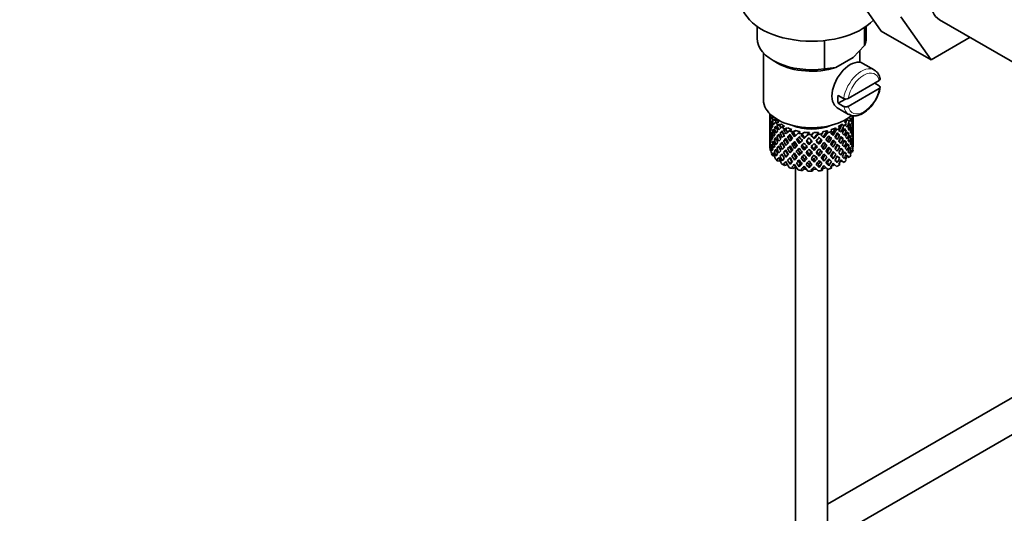
# Model space of a CAD drawing. Units: millimetres. Extents: x 0 to 1478, y 0 to 1758.
# Drawn here: x 235 to 388, y 251 to 328 of the extents above; entities that cross this region are included whole.
import ezdxf
from ezdxf import colors
from ezdxf.entities.mleader import LeaderData, LeaderLine
from ezdxf.math import Vec2, Vec3

# ---------------------------------------------------------------- set-up
doc = ezdxf.new("R2010")
doc.units = ezdxf.units.MM
doc.layers.add('DV5_Défaut', color=7, linetype='Continuous')
doc.layers.add('Défaut', color=7, linetype='Continuous')

# ---------------------------------------------------------------- blocks, each defined once
blk = doc.blocks.new('_DOT')
at = {"color": 0}
blk.add_line((0, 0), (-1, 0), dxfattribs=at)
at = {"color": 0, "const_width": 0.333}
blk.add_lwpolyline([(-0.1665, 0, 1), (0.1665, 0, 1)], format="xyb", close=True, dxfattribs=at)
blk = doc.blocks.new('SE4')
at = {"layer": 'DV5_Défaut', "color": 7, "linetype": 'Continuous', "lineweight": 35}
for p, q in [((368.93, 326.55), (364.24, 333.23)), ((376.71, 322.06), (372.01, 328.74)), ((349.57, 327.27), (349.57, 325.43)), ((366.33, 327.11), (366.33, 324.28)), ((366.57, 325.43), (366.57, 327.27)), ((378.03, 328.32), (390.76, 320.97)), ((368.93, 326.55), (376.71, 322.06)), ((382.78, 325.57), (376.71, 322.06)), ((360.06, 325.06), (360.06, 320.66)), ((364.55, 322.43), (366.33, 324.28)), ((350.57, 323.12), (350.57, 315.79)), ((361.84, 320.87), (364.55, 322.43)), ((365.57, 321.67), (365.57, 323.49)), ((352.06, 321.96), (352.77, 321.55)), ((367.85, 320.48), (366.08, 321.5)), ((360.06, 320.66), (361.84, 320.87)), ((368.62, 318.82), (363.78, 316.03)), ((368.63, 318.01), (367.92, 318.42)), ((362.22, 316.51), (363.07, 316.02)), ((368.62, 317.6), (363.78, 314.8)), ((363.35, 315.94), (362.22, 315.29)), ((363.07, 314.8), (362.22, 315.29)), ((351.57, 313.63), (351.57, 313.02)), ((351.64, 313.56), (351.61, 313.57)), ((362.08, 314.57), (363.85, 313.55)), ((364.57, 312.31), (364.57, 313.2)), ((351.59, 313.15), (351.57, 313.16)), ((351.57, 313.02), (351.57, 312.11)), ((351.57, 312.11), (351.57, 311.2)), ((351.71, 311.8), (351.61, 311.81)), ((351.92, 312.23), (351.74, 312.26)), ((352.16, 313.12), (351.81, 313.14)), ((352.45, 312.57), (351.97, 312.69)), ((352.58, 312.76), (352.03, 312.78)), ((352.94, 312.36), (352.42, 312.3)), ((353.11, 311.83), (352.68, 311.89)), ((353.32, 312.04), (352.77, 311.98)), ((353.84, 311.7), (353.35, 311.58)), ((362.29, 311.69), (362.45, 311.39)), ((362.8, 312.03), (363.08, 311.77)), ((363.18, 312.35), (363.47, 312.07)), ((363.55, 312.75), (363.92, 312.53)), ((363.88, 313.05), (364.18, 312.88)), ((363.92, 311.8), (364.17, 311.82)), ((364.43, 312.68), (364.53, 312.71)), ((364.55, 312.26), (364.57, 312.26)), ((364.57, 311.4), (364.57, 312.31)), ((351.59, 311.35), (351.57, 311.35)), ((351.57, 311.2), (351.57, 310.29)), ((351.57, 310.29), (351.57, 309.4)), ((351.91, 310.47), (351.74, 310.45)), ((352.21, 310.94), (351.96, 310.93)), ((352.61, 311.39), (352.28, 311.41)), ((353.05, 310.19), (352.67, 310.12)), ((353.55, 310.7), (353.15, 310.66)), ((354.06, 311.2), (353.71, 311.2)), ((354.34, 311.44), (353.83, 311.31)), ((354.62, 310.14), (354.31, 310.05)), ((354.98, 311.19), (354.56, 311)), ((355.25, 310.72), (354.99, 310.68)), ((355.57, 311.01), (355.13, 310.81)), ((356.3, 310.85), (355.97, 310.61)), ((356.6, 310.42), (356.45, 310.35)), ((356.95, 310.76), (356.61, 310.5)), ((357.73, 310.7), (357.51, 310.42)), ((358.39, 310.7), (358.17, 310.41)), ((359.17, 310.75), (359.07, 310.45)), ((359.82, 310.85), (359.72, 310.53)), ((360.55, 311), (360.58, 310.7)), ((361.14, 311.18), (361.17, 310.86)), ((361.78, 311.44), (361.94, 311.15)), ((362.08, 310.4), (362.44, 310.33)), ((363.07, 311.03), (363.46, 311.02)), ((363.54, 310.55), (363.86, 310.51)), ((364.22, 311.36), (364.4, 311.36)), ((364.43, 310.9), (364.53, 310.9)), ((364.57, 310.44), (364.55, 310.44)), ((364.57, 310.49), (364.57, 311.4)), ((364.57, 309.58), (364.57, 310.49)), ((351.57, 309.53), (351.59, 309.54)), ((351.57, 309.4), (351.57, 308.69)), ((351.61, 309.98), (351.7, 310)), ((351.74, 308.64), (351.9, 308.7)), ((351.96, 309.1), (352.2, 309.18)), ((352.58, 309.68), (352.27, 309.6)), ((353.54, 309.03), (353.15, 308.85)), ((354.05, 309.57), (353.69, 309.44)), ((355.23, 309.09), (354.97, 308.91)), ((355.9, 309.74), (355.69, 309.62)), ((356.13, 308.99), (356.28, 309.19)), ((356.9, 309.78), (356.99, 309.92)), ((357.68, 308.82), (357.71, 309.04)), ((358.46, 309.72), (358.43, 309.87)), ((359.24, 308.88), (359.15, 309.09)), ((359.55, 309.62), (359.7, 309.48)), ((360.25, 308.92), (360.45, 308.72)), ((360.9, 309.92), (361.16, 309.81)), ((361.52, 309.31), (361.83, 309.15)), ((362.09, 308.73), (362.44, 308.53)), ((362.6, 309.87), (362.99, 309.76)), ((363.1, 309.34), (363.47, 309.21)), ((363.86, 308.69), (363.57, 308.81)), ((363.93, 310.06), (364.18, 310.02)), ((364.4, 309.54), (364.23, 309.58)), ((364.53, 309.08), (364.44, 309.11)), ((364.57, 308.69), (364.57, 309.58)), ((351.61, 308.2), (351.7, 308.24)), ((351.74, 307.92), (351.63, 307.94)), ((351.97, 307.32), (352.18, 307.45)), ((352.28, 307.05), (352.03, 307.06)), ((352.28, 307.79), (352.55, 307.94)), ((352.67, 308.3), (353.01, 308.47)), ((353.15, 307.03), (353.5, 307.32)), ((353.69, 307.61), (354.05, 307.89)), ((354.37, 307.26), (354.06, 306.89)), ((354.61, 308.47), (354.3, 308.24)), ((354.96, 307.85), (354.71, 307.53)), ((355.4, 308.23), (355.61, 308.5)), ((356.28, 307.51), (356.13, 307.16)), ((356.9, 307.97), (356.99, 308.25)), ((357.71, 307.36), (357.68, 307)), ((358.46, 307.91), (358.43, 308.2)), ((359.15, 307.41), (359.24, 307.05)), ((360, 308.07), (359.85, 308.35)), ((360.53, 307.65), (360.74, 307.32)), ((360.91, 308.25), (361.17, 308)), ((361.83, 307.33), (361.52, 307.63)), ((362.44, 306.71), (362.08, 307.05)), ((362.99, 307.94), (362.61, 308.18)), ((363.46, 307.39), (363.14, 307.61)), ((364.17, 308.2), (363.95, 308.31)), ((364.22, 307.74), (364.43, 307.67)), ((364.54, 308.58), (364.56, 308.57)), ((352.68, 306.52), (352.97, 306.76)), ((353.16, 306.31), (352.77, 306.27)), ((353.8, 306.69), (353.47, 306.32)), ((354.31, 305.72), (353.83, 305.6)), ((354.96, 306.21), (354.71, 305.76)), ((355.61, 306.82), (355.4, 306.42)), ((356.28, 305.87), (356.13, 305.39)), ((356.99, 306.58), (356.9, 306.15)), ((357.71, 305.72), (357.68, 305.22)), ((358.43, 306.52), (358.46, 306.1)), ((359.15, 305.77), (359.24, 305.28)), ((359.85, 306.68), (360, 306.26)), ((360.53, 306.02), (360.74, 305.55)), ((361.17, 307.02), (361.43, 306.63)), ((361.77, 306.45), (362.08, 306.02)), ((362.36, 305.84), (362.45, 305.67)), ((362.8, 306.32), (363.08, 306.05)), ((363.57, 307.02), (363.92, 306.81)), ((355.57, 305.29), (355.13, 305.09)), ((355.57, 305.29), (355.57, 121.87)), ((356.95, 305.04), (356.61, 304.79)), ((358.39, 304.98), (358.17, 304.69)), ((359.82, 305.13), (359.72, 304.81)), ((360.57, 121.87), (360.57, 304.99)), ((361.14, 305.45), (361.17, 305.15)), ((423.78, 289.26), (360.57, 252.76)), ((360.57, 246.99), (425.48, 284.46))]:
    blk.add_line(p, q, dxfattribs=at)
for centre, radius, start, end in [((362.98, 318.75), 5.87, 324.32, 351.336), ((363.42, 316.73), 0.789, 243.4098, 297.2686), ((363.42, 315.51), 0.789, 243.41, 297.2683)]:
    blk.add_arc(centre, radius, start, end, dxfattribs=at)
for centre, major_axis, ratio, start_param, end_param in [((381.4, 334.16), (-3.38, -5.85), 0.57735, 3.141593, 6.283185), ((358.07, 331.31), (-11, 0), 0.57735, 0, 2.642482), ((358.07, 325.43), (8.5, 0), 0.57735, 3.141593, 4.948585), ((358.07, 325.43), (-8.5, 0), 0.57735, 2.905397, 3.141593), ((358.07, 324.61), (7.5, 0), 0.57735, 3.926991, 5.238866), ((364.08, 318.04), (2, 3.46), 0.57735, 0, 3.141593), ((365, 317.51), (-2, -3.46), 0.57735, 5.309171, 5.686404), ((358.07, 315.79), (-7.5, 0), 0.57735, 0, 2.561183), ((358.07, 310.95), (-6.36, 2.93), 0.462026, 0.149479, 0.221932), ((358.07, 310.95), (-2.59, 11.02), 0.540851, 1.220794, 1.293247), ((358.07, 311.66), (-2.59, 11.02), 0.540851, 1.271031, 1.341624), ((358.07, 311.66), (3.23, 10.83), 0.520736, -1.353246, -1.258517), ((358.07, 311.66), (-1.16, 11.27), 0.567371, 1.379042, 1.451496), ((358.07, 311.66), (6.49, -0.69), 0.582217, 3.070896, 3.14335), ((358.07, 310.95), (-6.49, 0.69), 0.582217, 6.164112, 6.237627), ((358.07, 311.66), (1.16, -11.27), 0.567371, 4.640404, 4.713919), ((358.07, 311.66), (-6.49, 0.69), 0.582217, 6.069383, 6.164112), ((358.07, 310.95), (-2.59, 11.02), 0.540851, 1.341624, 1.41514), ((358.07, 310.95), (-6.49, 0.69), 0.582217, -0.239904, -0.16745), ((358.07, 311.66), (-2.59, 11.02), 0.540851, 1.390001, 1.462455), ((358.07, 314.16), (-6.5, 0), 0.57735, 0.275975, 0.377429), ((358.07, 310.95), (-3.8, 10.62), 0.496725, 1.248723, 1.321177), ((358.07, 311.66), (-6.42, -1.94), 0.535577, -0.53513, -0.462676), ((358.07, 310.95), (-6.49, 0.69), 0.582217, -0.315256, -0.290141), ((358.07, 311.66), (-3.8, 10.62), 0.496725, 1.298961, 1.369554), ((358.07, 311.66), (-6.42, -1.94), 0.535577, -0.678236, -0.583507), ((358.07, 310.95), (-6.42, -1.94), 0.535577, -0.704337, -0.631884), ((358.07, 314.16), (-6.5, 0), 0.57735, 0.517636, 0.61909), ((358.07, 310.95), (-5.99, 0.64), 0.582217, -0.354642, -0.294331), ((358.07, 311.66), (-3.51, 9.8), 0.496725, 1.303151, 1.329236), ((358.07, 310.95), (-4.75, 10.11), 0.438812, 1.295223, 1.367677), ((358.07, 314.16), (-6, 0), 0.57735, 0.416814, 0.54693), ((358.07, 310.95), (-6.42, -1.94), 0.535577, -0.77969, -0.754574), ((358.07, 311.66), (-4.75, 10.11), 0.438812, 1.345461, 1.416054), ((358.07, 310.95), (-5.92, -1.79), 0.535577, -0.819075, -0.758765), ((358.07, 311.66), (-4.38, 9.34), 0.438812, 1.349651, 1.387822), ((358.07, 314.16), (-6, 0), 0.57735, 0.658475, 0.788591), ((358.07, 314.16), (-5.03, 0), 0.57735, 0.942628, 2.198965), ((358.07, 314.16), (6, 0), 0.57735, -0.791491, -0.661374), ((358.07, 311.66), (4.74, 9.07), 0.405595, -1.44573, -1.321706), ((358.07, 311.66), (5.13, 9.83), 0.405595, -1.44573, -1.351001), ((358.07, 314.16), (6.5, 0), 0.57735, -0.690669, -0.589215), ((358.07, 314.16), (6, 0), 0.57735, -0.54983, -0.419713), ((358.07, 310.95), (5.13, 9.83), 0.405595, -1.274662, -1.249547), ((358.07, 311.66), (6.36, -2.93), 0.462026, 0.753631, 0.824224), ((358.07, 311.66), (3.97, 9.58), 0.469287, -1.32757, -1.266534), ((358.07, 311.66), (4.31, 10.38), 0.469287, -1.390557, -1.295828), ((358.07, 310.95), (4.31, 10.38), 0.469287, -1.34218, -1.269727), ((358.07, 314.16), (6.5, 0), 0.57735, -0.449008, -0.347554), ((358.07, 310.95), (6.49, -0.69), 0.582217, 0.412626, 0.485079), ((358.07, 311.66), (3.23, 10.83), 0.520736, -1.474077, -1.401623), ((358.07, 310.95), (4.31, 10.38), 0.469287, -1.21949, -1.194374), ((358.07, 311.66), (6.49, -0.69), 0.582217, 0.364249, 0.434842), ((358.07, 310.95), (3.23, 10.83), 0.520736, -1.304869, -1.232416), ((358.07, 311.66), (6.49, -0.69), 0.582217, 0.243418, 0.315872), ((358.07, 310.95), (-6.42, -1.94), 0.535577, 3.089785, 3.162238), ((358.07, 311.66), (1.9, 11.17), 0.556561, -1.455181, -1.382728), ((358.07, 310.95), (1.9, 11.17), 0.556561, -1.407866, -1.334351), ((358.07, 311.66), (6.49, -0.69), 0.582217, 0.122588, 0.196103), ((358.07, 310.95), (6.42, 1.94), 0.535577, -0.1737, -0.100185), ((358.07, 311.66), (0.39, 11.33), 0.572888, 4.712159, 4.785674), ((358.07, 310.95), (-6.49, 0.69), 0.582217, 0.001757, 0.075618), ((358.07, 311.66), (-0.39, -11.33), 0.572888, 4.759129, 4.832989), ((358.07, 310.95), (-1.16, 11.27), 0.567371, 1.451496, 1.525356), ((358.07, 311.66), (-6.42, -1.94), 0.535577, -0.294876, -0.221015), ((358.07, 310.95), (-6.42, -1.94), 0.535577, -0.341846, -0.268331), ((358.07, 311.66), (-6.42, -1.94), 0.535577, -0.415361, -0.341846), ((358.07, 310.95), (1.16, -11.27), 0.567371, 4.713919, 4.787434), ((358.07, 310.95), (-6.42, -1.94), 0.535577, -0.462676, -0.388816), ((358.07, 311.66), (1.16, -11.27), 0.567371, 4.760889, 4.834749), ((358.07, 310.95), (-2.59, 11.02), 0.540851, 1.462455, 1.536315), ((358.07, 310.95), (-6.42, -1.94), 0.535577, -0.583507, -0.509992), ((358.07, 311.66), (2.59, -11.02), 0.540851, 4.651363, 4.724878), ((358.07, 310.95), (-3.8, 10.62), 0.496725, 1.369554, 1.443069), ((358.07, 311.66), (-6.34, -3.72), 0.379442, -0.715497, -0.641982), ((358.07, 311.66), (-3.8, 10.62), 0.496725, 1.417931, 1.490384), ((358.07, 311.66), (-6.34, -3.72), 0.379442, -0.835266, -0.762813), ((358.07, 310.95), (-6.34, -3.72), 0.379442, -0.883643, -0.810128), ((358.07, 311.66), (-6.34, -3.72), 0.379442, -0.978373, -0.883643), ((358.07, 310.95), (-4.75, 10.11), 0.438812, 1.416054, 1.489569), ((358.07, 310.95), (-6.34, -3.72), 0.379442, -1.004474, -0.93202), ((358.07, 311.66), (-4.75, 10.11), 0.438812, 1.464431, 1.536884), ((358.07, 314.16), (-6.5, 0), 0.57735, 0.759297, 0.860751), ((358.07, 310.95), (-5.46, 9.53), 0.369829, 1.358407, 1.430861), ((358.07, 311.66), (-6.41, -4.98), 0.218488, -1.026005, -0.953551), ((358.07, 311.66), (-4.38, 9.34), 0.438812, 1.468466, 1.536884), ((358.07, 310.95), (-6.34, -3.72), 0.379442, -1.079826, -1.054711), ((358.07, 311.66), (-5.46, 9.53), 0.369829, 1.408645, 1.479238), ((358.07, 310.95), (-5.86, -3.44), 0.379442, -1.119212, -1.058901), ((358.07, 311.66), (-5.04, 8.8), 0.369829, 1.412835, 1.479238), ((358.07, 311.66), (-6.41, -4.98), 0.218488, -1.169111, -1.074381), ((358.07, 310.95), (-6.41, -4.98), 0.218488, -1.195212, -1.122758), ((358.07, 314.16), (-6, 0), 0.57735, 0.900136, 1.030252), ((358.07, 314.16), (-6.5, 0), 0.57735, 1.000958, 1.102412), ((358.07, 310.95), (-5.92, -4.6), 0.218488, -1.159817, -1.126793), ((358.07, 311.66), (-5.04, 8.8), 0.369829, 1.53165, 1.600068), ((358.07, 310.95), (-5.96, 8.88), 0.290968, 1.435637, 1.508091), ((358.07, 310.95), (-6.41, -4.98), 0.218488, -1.270564, -1.245449), ((358.07, 311.66), (-5.96, 8.88), 0.290968, 1.485874, 1.556467), ((358.07, 310.95), (-5.92, -4.6), 0.218488, -1.30995, -1.24964), ((358.07, 311.66), (-5.51, 8.19), 0.290968, 1.490065, 1.556467), ((358.07, 311.66), (-6.48, -6.02), 0.076569, -1.313555, -1.218826), ((358.07, 314.16), (-6, 0), 0.57735, 1.141797, 1.271913), ((358.07, 314.16), (-6.5, 0), 0.57735, 1.242619, 1.344073), ((358.07, 310.95), (-6.48, -6.02), 0.076569, -1.415009, -1.389894), ((358.07, 311.66), (6.29, -8.15), 0.202021, 4.716765, 4.787358), ((358.07, 310.95), (-5.98, -5.55), 0.076569, -1.454394, -1.394084), ((358.07, 311.66), (5.8, -7.53), 0.202021, 4.720955, 4.787358), ((358.07, 311.66), (-6.49, -6.94), 0.046246, 1.340189, 1.434919), ((358.07, 314.16), (-6, 0), 0.57735, 1.383458, 1.513574), ((358.07, 311.66), (-5.99, -6.4), 0.046246, 1.340189, 1.464213), ((358.07, 314.16), (6.5, 0), 0.57735, 4.625873, 4.727326), ((358.07, 310.95), (-6.49, -6.94), 0.046246, 1.511257, 1.536372), ((358.07, 311.66), (6.46, -7.36), 0.101555, -1.465719, -1.395125), ((358.07, 311.66), (5.96, -6.79), 0.101555, -1.461528, -1.395125), ((358.07, 314.16), (6, 0), 0.57735, 4.766712, 4.896828), ((358.07, 311.66), (-5.9, -7.17), 0.153363, 1.446927, 1.570951), ((358.07, 311.66), (-6.39, -7.77), 0.153363, 1.446927, 1.541656), ((358.07, 314.16), (6.5, 0), 0.57735, -1.415652, -1.314198), ((358.07, 310.95), (6.39, 7.77), 0.153363, -1.523598, -1.498483), ((358.07, 311.66), (6.5, -6.49), 0.012978, 1.281675, 1.352268), ((358.07, 314.16), (6, 0), 0.57735, -1.274813, -1.144696), ((358.07, 311.66), (-5.67, -7.87), 0.247818, 1.541906, 1.66593), ((358.07, 311.66), (6.15, 8.52), 0.247818, 4.683499, 4.778229), ((358.07, 310.95), (6.15, 8.52), 0.247818, 4.731876, 4.80433), ((358.07, 314.16), (6.5, 0), 0.57735, -1.173991, -1.072537), ((358.07, 310.95), (5.95, -5.09), 0.144969, 1.202817, 1.243981), ((358.07, 310.95), (6.45, -5.52), 0.144969, 1.198782, 1.271236), ((358.07, 310.95), (6.15, 8.52), 0.247818, -1.428618, -1.403503), ((358.07, 311.66), (6.45, -5.52), 0.144969, 1.150405, 1.220998), ((358.07, 314.16), (6, 0), 0.57735, -1.033152, -0.903035), ((358.07, 311.66), (5.3, 8.5), 0.331615, 4.76694, 4.890964), ((358.07, 311.66), (5.74, 9.21), 0.331615, -1.516245, -1.421516), ((358.07, 310.95), (5.74, 9.21), 0.331615, -1.467868, -1.395415), ((358.07, 311.66), (4.74, 9.07), 0.405595, 4.716625, 4.785043), ((358.07, 314.16), (6.5, 0), 0.57735, -0.93233, -0.830876), ((358.07, 310.95), (5.88, -4.05), 0.297032, 1.039783, 1.062868), ((358.07, 310.95), (6.37, -4.39), 0.297032, 1.035748, 1.108202), ((358.07, 311.66), (5.13, 9.83), 0.405595, 4.716625, 4.789078), ((358.07, 310.95), (5.74, 9.21), 0.331615, -1.345178, -1.320063), ((358.07, 311.66), (6.37, -4.39), 0.297032, 0.987371, 1.057965), ((358.07, 310.95), (5.13, 9.83), 0.405595, -1.397353, -1.3249), ((358.07, 311.66), (6.37, -4.39), 0.297032, 0.866541, 0.938994), ((358.07, 310.95), (6.36, -2.93), 0.462026, 0.802008, 0.874461), ((358.07, 311.66), (4.31, 10.38), 0.469287, 4.771798, 4.844251), ((358.07, 310.95), (4.31, 10.38), 0.469287, -1.464072, -1.390557), ((358.07, 310.95), (6.36, -2.93), 0.462026, 0.680116, 0.753631), ((358.07, 311.66), (3.23, 10.83), 0.520736, 4.688278, 4.761793), ((358.07, 310.95), (3.23, 10.83), 0.520736, 4.735248, 4.809109), ((358.07, 311.66), (6.36, -2.93), 0.462026, 0.6328, 0.705254), ((358.07, 310.95), (6.36, -2.93), 0.462026, 0.55894, 0.6328), ((358.07, 310.95), (3.23, 10.83), 0.520736, -1.426761, -1.353246), ((358.07, 311.66), (6.36, -2.93), 0.462026, 0.51197, 0.585485), ((358.07, 310.95), (6.49, -0.69), 0.582217, 0.290734, 0.364249), ((358.07, 311.66), (1.9, 11.17), 0.556561, 4.707174, 4.780689), ((358.07, 310.95), (1.9, 11.17), 0.556561, 4.754144, 4.828004), ((358.07, 311.66), (6.36, -2.93), 0.462026, 0.39114, 0.465), ((358.07, 310.95), (6.49, -0.69), 0.582217, 0.169558, 0.243418), ((358.07, 311.66), (-0.39, -11.33), 0.572888, 1.449736, 1.523596), ((358.07, 310.95), (-0.39, -11.33), 0.572888, 1.497051, 1.570566), ((358.07, 310.95), (6.49, -0.69), 0.582217, 0.049073, 0.122588), ((358.07, 311.66), (1.16, -11.27), 0.567371, 1.330665, 1.40418), ((358.07, 310.95), (-6.42, -1.94), 0.535577, -0.221015, -0.148562), ((358.07, 311.66), (-1.9, -11.17), 0.556561, -1.285974, -1.21352), ((358.07, 310.95), (-1.9, -11.17), 0.556561, -1.273935, -1.239621), ((358.07, 310.95), (-0.39, -11.33), 0.572888, -1.450196, -1.377742), ((358.07, 311.66), (-6.34, -3.72), 0.379442, -0.351944, -0.279491), ((358.07, 311.66), (-0.39, -11.33), 0.572888, -1.402881, -1.329366), ((358.07, 311.66), (-6.34, -3.72), 0.379442, -0.473836, -0.400321), ((358.07, 310.95), (-6.34, -3.72), 0.379442, -0.521152, -0.448698), ((358.07, 311.66), (-0.39, -11.33), 0.572888, -1.280989, -1.208535), ((358.07, 311.66), (-6.34, -3.72), 0.379442, -0.595012, -0.521152), ((358.07, 310.95), (1.16, -11.27), 0.567371, -1.448436, -1.375983), ((358.07, 310.95), (-6.34, -3.72), 0.379442, -0.641982, -0.568467), ((358.07, 311.66), (1.16, -11.27), 0.567371, -1.401121, -1.327606), ((358.07, 310.95), (2.59, -11.02), 0.540851, 4.724878, 4.798393), ((358.07, 311.66), (-6.41, -4.98), 0.218488, -0.664575, -0.59106), ((358.07, 310.95), (-6.34, -3.72), 0.379442, -0.762813, -0.688952), ((358.07, 311.66), (2.59, -11.02), 0.540851, 4.771848, 4.845709), ((358.07, 310.95), (-3.8, 10.62), 0.496725, 1.490384, 1.564245), ((358.07, 311.66), (-6.41, -4.98), 0.218488, -0.78575, -0.71189), ((358.07, 311.66), (3.8, -10.62), 0.496725, 4.679292, 4.752807), ((358.07, 310.95), (-6.41, -4.98), 0.218488, -0.83272, -0.759205), ((358.07, 311.66), (-6.41, -4.98), 0.218488, -0.906236, -0.83272), ((358.07, 310.95), (3.8, -10.62), 0.496725, 4.752807, 4.826323), ((358.07, 310.95), (-6.41, -4.98), 0.218488, -0.953551, -0.879691), ((358.07, 311.66), (3.8, -10.62), 0.496725, -1.483408, -1.409547), ((358.07, 310.95), (-4.75, 10.11), 0.438812, 1.536884, 1.610745), ((358.07, 311.66), (3.51, -9.8), 0.496725, -1.47949, -1.409547), ((358.07, 310.95), (-6.41, -4.98), 0.218488, -1.074381, -1.000866), ((358.07, 311.66), (4.75, -10.11), 0.438812, 4.725792, 4.799307), ((358.07, 311.66), (4.38, -9.34), 0.438812, 4.729739, 4.799307), ((358.07, 310.95), (-5.46, 9.53), 0.369829, 1.479238, 1.552753), ((358.07, 311.66), (-6.48, -6.02), 0.076569, -1.05068, -0.977165), ((358.07, 310.95), (-6.48, -6.02), 0.076569, -1.097995, -1.024135), ((358.07, 311.66), (5.46, -9.53), 0.369829, 4.669208, 4.741661), ((358.07, 310.95), (-5.98, -5.55), 0.076569, -1.053038, -1.028052), ((358.07, 311.66), (-6.48, -6.02), 0.076569, -1.170449, -1.097995), ((358.07, 310.95), (5.46, -9.53), 0.369829, 4.741661, 4.815521), ((358.07, 310.95), (-6.48, -6.02), 0.076569, -1.218826, -1.145311), ((358.07, 311.66), (5.46, -9.53), 0.369829, -1.494209, -1.420694), ((358.07, 310.95), (-5.98, -5.55), 0.076569, -1.186848, -1.149257), ((358.07, 311.66), (5.04, -8.8), 0.369829, -1.490263, -1.420694), ((358.07, 310.95), (-5.96, 8.88), 0.290968, 1.556467, 1.629983), ((358.07, 311.66), (-6.49, -6.94), 0.046246, 1.098528, 1.172043), ((358.07, 311.66), (-5.99, -6.4), 0.046246, 1.098528, 1.137647), ((358.07, 310.95), (-6.48, -6.02), 0.076569, -1.339656, -1.267203), ((358.07, 311.66), (5.96, -8.88), 0.290968, -1.536748, -1.464295), ((358.07, 310.95), (-5.98, -5.55), 0.076569, -1.339656, -1.271238), ((358.07, 311.66), (5.51, -8.19), 0.290968, -1.532713, -1.464295), ((358.07, 310.95), (-6.29, 8.15), 0.202021, 1.524935, 1.597388), ((358.07, 311.66), (-6.49, -6.94), 0.046246, 1.219359, 1.291812), ((358.07, 311.66), (-5.99, -6.4), 0.046246, 1.219359, 1.287777), ((358.07, 310.95), (-6.49, -6.94), 0.046246, 1.266674, 1.340189), ((358.07, 311.66), (5.51, -8.19), 0.290968, -1.413033, -1.343464), ((358.07, 310.95), (6.29, -8.15), 0.202021, -1.495827, -1.422312), ((358.07, 311.66), (-5.9, -7.17), 0.153363, 1.205266, 1.274835), ((358.07, 310.95), (-6.49, -6.94), 0.046246, 1.388566, 1.46102), ((358.07, 311.66), (6.29, -8.15), 0.202021, -1.44745, -1.374997), ((358.07, 311.66), (5.8, -7.53), 0.202021, -1.443416, -1.374997), ((358.07, 310.95), (6.46, -7.36), 0.101555, -1.515956, -1.443502), ((358.07, 311.66), (-6.39, -7.77), 0.153363, 1.326096, 1.39855), ((358.07, 311.66), (-5.9, -7.17), 0.153363, 1.326096, 1.394515), ((358.07, 310.95), (-6.39, -7.77), 0.153363, 1.373412, 1.446927), ((358.07, 311.66), (5.8, -7.53), 0.202021, -1.323735, -1.254166), ((358.07, 311.66), (-5.67, -7.87), 0.247818, 1.300246, 1.369814), ((358.07, 310.95), (6.46, -7.36), 0.101555, -1.395125, -1.32161), ((358.07, 311.66), (5.96, -6.79), 0.101555, -1.342713, -1.274295), ((358.07, 310.95), (-6.39, -7.77), 0.153363, 1.495304, 1.567757), ((358.07, 311.66), (6.46, -7.36), 0.101555, -1.346748, -1.274295), ((358.07, 310.95), (6, -5.99), 0.012978, 1.334086, 1.402505), ((358.07, 311.66), (-5.67, -7.87), 0.247818, 1.421076, 1.489495), ((358.07, 310.95), (6.5, -6.49), 0.012978, 1.330051, 1.402505), ((358.07, 311.66), (-6.15, -8.52), 0.247818, 1.421076, 1.49353), ((358.07, 310.95), (-6.15, -8.52), 0.247818, 1.468391, 1.541906), ((358.07, 311.66), (5.96, -6.79), 0.101555, -1.198943, -1.153464), ((358.07, 311.66), (-5.3, -8.5), 0.331615, 1.383686, 1.453255), ((358.07, 310.95), (6.5, -6.49), 0.012978, 1.208159, 1.281675), ((358.07, 310.95), (6, -5.99), 0.012978, 1.212106, 1.256609), ((358.07, 311.66), (-5.74, -9.21), 0.331615, 1.383686, 1.457201), ((358.07, 311.66), (6.5, -6.49), 0.012978, 1.160844, 1.233298), ((358.07, 311.66), (-5.3, -8.5), 0.331615, 1.504517, 1.572935), ((358.07, 311.66), (5.74, 9.21), 0.331615, 4.646109, 4.718563), ((358.07, 310.95), (-5.74, -9.21), 0.331615, 1.551832, 1.625347), ((358.07, 311.66), (6.5, -6.49), 0.012978, 1.040014, 1.113529), ((358.07, 311.66), (-4.74, -9.07), 0.405595, 1.454202, 1.523771), ((358.07, 310.95), (5.95, -5.09), 0.144969, 1.080836, 1.110289), ((358.07, 310.95), (6.45, -5.52), 0.144969, 1.07689, 1.150405), ((358.07, 311.66), (-5.13, -9.83), 0.405595, 1.454202, 1.527717), ((358.07, 310.95), (-5.13, -9.83), 0.405595, 1.501172, 1.575032), ((358.07, 311.66), (6.45, -5.52), 0.144969, 1.029575, 1.102028), ((358.07, 311.66), (-3.97, -9.58), 0.469287, 1.388544, 1.458487), ((358.07, 310.95), (6.45, -5.52), 0.144969, 0.955714, 1.029575), ((358.07, 310.95), (5.13, 9.83), 0.405595, -1.519245, -1.44573), ((358.07, 311.66), (-3.97, -9.58), 0.469287, 1.509374, 1.578943), ((358.07, 311.66), (6.45, -5.52), 0.144969, 0.908744, 0.982259), ((358.07, 310.95), (6.37, -4.39), 0.297032, 0.913856, 0.987371), ((358.07, 311.66), (4.31, 10.38), 0.469287, 4.650967, 4.724482), ((358.07, 310.95), (-4.31, -10.38), 0.469287, 1.556345, 1.630205), ((358.07, 311.66), (6.45, -5.52), 0.144969, 0.787914, 0.861774), ((358.07, 310.95), (6.37, -4.39), 0.297032, 0.792681, 0.866541), ((358.07, 311.66), (-3.23, -10.83), 0.520736, 1.425855, 1.499715), ((358.07, 311.66), (6.37, -4.39), 0.297032, 0.74571, 0.819226), ((358.07, 310.95), (-3.23, -10.83), 0.520736, 1.47317, 1.546686), ((358.07, 310.95), (6.37, -4.39), 0.297032, 0.672195, 0.74571), ((358.07, 311.66), (-1.9, -11.17), 0.556561, 1.32392, 1.397435), ((358.07, 311.66), (6.37, -4.39), 0.297032, 0.62488, 0.69874), ((358.07, 311.66), (-1.9, -11.17), 0.556561, 1.444751, 1.518611), ((358.07, 310.95), (-1.9, -11.17), 0.556561, 1.492066, 1.565581), ((358.07, 311.66), (6.37, -4.39), 0.297032, 0.504049, 0.577565), ((358.07, 310.95), (6.36, -2.93), 0.462026, 0.438455, 0.51197), ((358.07, 311.66), (-0.39, -11.33), 0.572888, 1.328905, 1.40242), ((358.07, 310.95), (-0.39, -11.33), 0.572888, 1.377282, 1.449736), ((358.07, 310.95), (6.36, -2.93), 0.462026, 0.318686, 0.39114), ((358.07, 311.66), (1.16, -11.27), 0.567371, 1.209835, 1.282288), ((358.07, 311.66), (6.36, -2.93), 0.462026, 0.270309, 0.343824), ((358.07, 310.95), (1.16, -11.27), 0.567371, 1.260072, 1.330665), ((358.07, 310.95), (6.36, -2.93), 0.462026, 0.17558, 0.270309), ((358.07, 308.44), (-6.5, 0), 0.57735, 0.034314, 0.135768), ((358.07, 310.95), (-6.34, -3.72), 0.379442, -0.400321, -0.329728), ((358.07, 311.66), (-1.9, -11.17), 0.556561, -1.163283, -1.138168), ((358.07, 310.95), (-0.39, -11.33), 0.572888, -1.329366, -1.234636), ((358.07, 308.44), (-6.5, 0), 0.57735, 0.275975, 0.377429), ((358.07, 311.66), (-6.41, -4.98), 0.218488, -0.542683, -0.470229), ((358.07, 310.95), (-6.41, -4.98), 0.218488, -0.59106, -0.520466), ((358.07, 311.66), (-0.39, -11.33), 0.572888, -1.158298, -1.133183), ((358.07, 310.95), (1.16, -11.27), 0.567371, -1.327606, -1.232876), ((358.07, 310.95), (-6.41, -4.98), 0.218488, -0.71189, -0.639436), ((358.07, 311.66), (1.16, -11.27), 0.567371, -1.279229, -1.206775), ((358.07, 310.95), (2.59, -11.02), 0.540851, -1.437477, -1.365023), ((358.07, 311.66), (-6.48, -6.02), 0.076569, -0.687127, -0.614673), ((358.07, 311.66), (2.59, -11.02), 0.540851, -1.390161, -1.316646), ((358.07, 311.66), (-6.48, -6.02), 0.076569, -0.809019, -0.735504), ((358.07, 310.95), (-6.48, -6.02), 0.076569, -0.856334, -0.783881), ((358.07, 311.66), (-6.48, -6.02), 0.076569, -0.930195, -0.856334), ((358.07, 310.95), (3.8, -10.62), 0.496725, -1.409547, -1.337094), ((358.07, 310.95), (-6.48, -6.02), 0.076569, -0.977165, -0.90365), ((358.07, 311.66), (3.8, -10.62), 0.496725, -1.362232, -1.288717), ((358.07, 311.66), (3.51, -9.8), 0.496725, -1.358286, -1.288717), ((358.07, 310.95), (4.75, -10.11), 0.438812, -1.483878, -1.410363), ((358.07, 311.66), (-6.49, -6.94), 0.046246, 0.856867, 0.930383), ((358.07, 311.66), (4.75, -10.11), 0.438812, -1.436908, -1.363047), ((358.07, 311.66), (4.38, -9.34), 0.438812, -1.43299, -1.363047), ((358.07, 311.66), (-6.49, -6.94), 0.046246, 0.977698, 1.051558), ((358.07, 311.66), (-5.99, -6.4), 0.046246, 0.977698, 1.004654), ((358.07, 310.95), (-6.49, -6.94), 0.046246, 1.025013, 1.098528), ((358.07, 311.66), (4.75, -10.11), 0.438812, -1.315732, -1.242217), ((358.07, 311.66), (4.38, -9.34), 0.438812, -1.311786, -1.242217), ((358.07, 310.95), (5.46, -9.53), 0.369829, -1.420694, -1.347179), ((358.07, 310.95), (-6.49, -6.94), 0.046246, 1.145499, 1.219359), ((358.07, 311.66), (5.46, -9.53), 0.369829, -1.373724, -1.299863), ((358.07, 311.66), (5.04, -8.8), 0.369829, -1.369806, -1.299863), ((358.07, 310.95), (5.96, -8.88), 0.290968, -1.464295, -1.390434), ((358.07, 311.66), (-6.39, -7.77), 0.153363, 1.084435, 1.158296), ((358.07, 311.66), (-5.9, -7.17), 0.153363, 1.084435, 1.125266), ((358.07, 311.66), (5.96, -8.88), 0.290968, -1.416979, -1.343464), ((358.07, 310.95), (-6.39, -7.77), 0.153363, 1.131751, 1.205266), ((358.07, 311.66), (5.04, -8.8), 0.369829, -1.248602, -1.179033), ((358.07, 311.66), (-6.39, -7.77), 0.153363, 1.205266, 1.278781), ((358.07, 310.95), (5.96, -8.88), 0.290968, -1.343464, -1.269949), ((358.07, 310.95), (-6.39, -7.77), 0.153363, 1.252236, 1.326096), ((358.07, 311.66), (5.96, -8.88), 0.290968, -1.296494, -1.222634), ((358.07, 311.66), (5.51, -8.19), 0.290968, -1.292577, -1.222634), ((358.07, 310.95), (6.29, -8.15), 0.202021, -1.374997, -1.301137), ((358.07, 311.66), (-6.15, -8.52), 0.247818, 1.179415, 1.253275), ((358.07, 311.66), (-5.67, -7.87), 0.247818, 1.179415, 1.249358), ((358.07, 311.66), (6.29, -8.15), 0.202021, -1.327682, -1.254166), ((358.07, 310.95), (-6.15, -8.52), 0.247818, 1.22673, 1.300246), ((358.07, 311.66), (-6.15, -8.52), 0.247818, 1.300246, 1.373761), ((358.07, 310.95), (6.29, -8.15), 0.202021, -1.254166, -1.180651), ((358.07, 310.95), (-6.15, -8.52), 0.247818, 1.347216, 1.421076), ((358.07, 311.66), (6.29, -8.15), 0.202021, -1.207196, -1.133336), ((358.07, 311.66), (5.8, -7.53), 0.202021, -1.179892, -1.133336), ((358.07, 311.66), (-5.3, -8.5), 0.331615, 1.262856, 1.332799), ((358.07, 310.95), (6.46, -7.36), 0.101555, -1.274295, -1.200434), ((358.07, 311.66), (-5.74, -9.21), 0.331615, 1.262856, 1.336716), ((358.07, 311.66), (6.46, -7.36), 0.101555, -1.226979, -1.153464), ((358.07, 310.95), (-5.74, -9.21), 0.331615, 1.310171, 1.383686), ((358.07, 311.66), (-4.74, -9.07), 0.405595, 1.212541, 1.28211), ((358.07, 310.95), (6.46, -7.36), 0.101555, -1.153464, -1.079949), ((358.07, 310.95), (-5.74, -9.21), 0.331615, 1.430656, 1.504517), ((358.07, 311.66), (6.46, -7.36), 0.101555, -1.106494, -1.032634), ((358.07, 311.66), (5.96, -6.79), 0.101555, -1.067033, -1.032634), ((358.07, 311.66), (-4.74, -9.07), 0.405595, 1.333371, 1.403314), ((358.07, 310.95), (6, -5.99), 0.012978, 1.090901, 1.124057), ((358.07, 310.95), (6.5, -6.49), 0.012978, 1.086984, 1.160844), ((358.07, 311.66), (-5.13, -9.83), 0.405595, 1.333371, 1.407232), ((358.07, 310.95), (-5.13, -9.83), 0.405595, 1.380687, 1.454202), ((358.07, 311.66), (-3.97, -9.58), 0.469287, 1.267713, 1.337282), ((358.07, 310.95), (6.5, -6.49), 0.012978, 0.966498, 1.040014), ((358.07, 311.66), (-4.31, -10.38), 0.469287, 1.267713, 1.341229), ((358.07, 311.66), (6.5, -6.49), 0.012978, 0.919183, 0.993043), ((358.07, 310.95), (-4.31, -10.38), 0.469287, 1.31609, 1.388544), ((358.07, 311.66), (-2.98, -10), 0.520736, 1.184194, 1.252613), ((358.07, 311.66), (-4.31, -10.38), 0.469287, 1.388544, 1.462404), ((358.07, 310.95), (6.5, -6.49), 0.012978, 0.84673, 0.919183), ((358.07, 310.95), (-4.31, -10.38), 0.469287, 1.435859, 1.509374), ((358.07, 311.66), (6.5, -6.49), 0.012978, 0.798353, 0.871868), ((358.07, 310.95), (6.45, -5.52), 0.144969, 0.835229, 0.908744), ((358.07, 311.66), (-3.23, -10.83), 0.520736, 1.305025, 1.37854), ((358.07, 310.95), (-3.23, -10.83), 0.520736, 1.353402, 1.425855), ((358.07, 310.95), (6.45, -5.52), 0.144969, 0.71546, 0.787914), ((358.07, 311.66), (-1.9, -11.17), 0.556561, 1.20309, 1.275543), ((358.07, 311.66), (6.45, -5.52), 0.144969, 0.667083, 0.740598), ((358.07, 310.95), (-1.9, -11.17), 0.556561, 1.253327, 1.32392), ((358.07, 310.95), (6.45, -5.52), 0.144969, 0.572354, 0.667083), ((358.07, 310.95), (-1.9, -11.17), 0.556561, 1.372297, 1.444751), ((358.07, 311.66), (6.45, -5.52), 0.144969, 0.546253, 0.618706), ((358.07, 308.44), (6.5, 0), 0.57735, -0.449008, -0.347554), ((358.07, 310.95), (6.37, -4.39), 0.297032, 0.552426, 0.62488), ((358.07, 311.66), (-0.39, -11.33), 0.572888, 1.208075, 1.280528), ((358.07, 310.95), (-0.39, -11.33), 0.572888, 1.258312, 1.328905), ((358.07, 311.66), (6.45, -5.52), 0.144969, 0.4709, 0.496015), ((358.07, 310.95), (6.37, -4.39), 0.297032, 0.40932, 0.504049), ((358.07, 311.66), (6.37, -4.39), 0.297032, 0.383219, 0.455672), ((358.07, 308.44), (6.5, 0), 0.57735, 6.075839, 6.177292), ((358.07, 311.66), (6.37, -4.39), 0.297032, 0.307867, 0.332982), ((358.07, 308.44), (-6.5, 0), 0.57735, 0.517636, 0.61909), ((358.07, 310.95), (-6.48, -6.02), 0.076569, -0.735504, -0.664911), ((358.07, 311.66), (1.16, -11.27), 0.567371, -1.156538, -1.131423), ((358.07, 310.95), (2.59, -11.02), 0.540851, -1.316646, -1.221917), ((358.07, 311.66), (2.59, -11.02), 0.540851, -1.268269, -1.195816), ((358.07, 308.44), (-6.5, 0), 0.57735, 0.759297, 0.860751), ((358.07, 311.66), (-6.49, -6.94), 0.046246, 0.736037, 0.80849), ((358.07, 310.95), (-6.49, -6.94), 0.046246, 0.786274, 0.856867), ((358.07, 311.66), (2.59, -11.02), 0.540851, -1.145579, -1.120463), ((358.07, 310.95), (3.8, -10.62), 0.496725, -1.288717, -1.193988), ((358.07, 310.95), (-6.49, -6.94), 0.046246, 0.905244, 0.977698), ((358.07, 311.66), (3.8, -10.62), 0.496725, -1.24034, -1.167886), ((358.07, 311.66), (3.51, -9.8), 0.496725, -1.236305, -1.167886), ((358.07, 310.95), (4.75, -10.11), 0.438812, -1.363047, -1.290594), ((358.07, 311.66), (-6.39, -7.77), 0.153363, 0.842774, 0.915228), ((358.07, 310.95), (-6.39, -7.77), 0.153363, 0.893012, 0.963605), ((358.07, 311.66), (3.51, -9.8), 0.496725, -1.113459, -1.053148), ((358.07, 311.66), (-6.39, -7.77), 0.153363, 0.963605, 1.03712), ((358.07, 310.95), (4.75, -10.11), 0.438812, -1.242217, -1.147487), ((358.07, 311.66), (-5.9, -7.17), 0.153363, 0.963605, 0.992169), ((358.07, 310.95), (-6.39, -7.77), 0.153363, 1.011982, 1.084435), ((358.07, 311.66), (4.75, -10.11), 0.438812, -1.19384, -1.121386), ((358.07, 311.66), (4.38, -9.34), 0.438812, -1.189805, -1.121386), ((358.07, 310.95), (5.46, -9.53), 0.369829, -1.299863, -1.22741), ((358.07, 311.66), (-6.15, -8.52), 0.247818, 0.937754, 1.010208), ((358.07, 311.66), (-5.67, -7.87), 0.247818, 0.937754, 0.96582), ((358.07, 311.66), (5.46, -9.53), 0.369829, -1.252548, -1.179033), ((358.07, 311.66), (-6.15, -8.52), 0.247818, 1.058585, 1.1321), ((358.07, 311.66), (-5.67, -7.87), 0.247818, 1.058585, 1.099484), ((358.07, 310.95), (-6.15, -8.52), 0.247818, 1.106961, 1.179415), ((358.07, 311.66), (5.46, -9.53), 0.369829, -1.130656, -1.058202), ((358.07, 311.66), (5.04, -8.8), 0.369829, -1.102611, -1.058202), ((358.07, 310.95), (5.96, -8.88), 0.290968, -1.222634, -1.15018), ((358.07, 311.66), (-5.74, -9.21), 0.331615, 1.021195, 1.093648), ((358.07, 311.66), (-5.3, -8.5), 0.331615, 1.021195, 1.060559), ((358.07, 311.66), (5.96, -8.88), 0.290968, -1.175318, -1.101803), ((358.07, 311.66), (5.51, -8.19), 0.290968, -1.148007, -1.101803), ((358.07, 311.66), (-5.3, -8.5), 0.331615, 1.142025, 1.211594), ((358.07, 311.66), (-5.74, -9.21), 0.331615, 1.142025, 1.21554), ((358.07, 310.95), (-5.74, -9.21), 0.331615, 1.190402, 1.262856), ((358.07, 311.66), (5.96, -8.88), 0.290968, -1.053426, -0.980973), ((358.07, 311.66), (5.51, -8.19), 0.290968, -1.014949, -0.980973), ((358.07, 311.66), (-4.74, -9.07), 0.405595, 1.09171, 1.160129), ((358.07, 310.95), (6.29, -8.15), 0.202021, -1.133336, -1.060882), ((358.07, 311.66), (-5.13, -9.83), 0.405595, 1.09171, 1.164164), ((358.07, 311.66), (6.29, -8.15), 0.202021, -1.086021, -1.012505), ((358.07, 310.95), (-5.13, -9.83), 0.405595, 1.141947, 1.212541), ((358.07, 311.66), (5.8, -7.53), 0.202021, -1.0476, -1.012505), ((358.07, 311.66), (-5.13, -9.83), 0.405595, 1.212541, 1.286056), ((358.07, 310.95), (6.29, -8.15), 0.202021, -1.012505, -0.917776), ((358.07, 310.95), (-5.13, -9.83), 0.405595, 1.260918, 1.333371), ((358.07, 311.66), (6.29, -8.15), 0.202021, -0.964129, -0.891675), ((358.07, 311.66), (-3.97, -9.58), 0.469287, 1.146883, 1.215302), ((358.07, 310.95), (6.46, -7.36), 0.101555, -1.032634, -0.96018), ((358.07, 311.66), (-4.31, -10.38), 0.469287, 1.146883, 1.219337), ((358.07, 311.66), (6.46, -7.36), 0.101555, -0.985318, -0.911803), ((358.07, 310.95), (-4.31, -10.38), 0.469287, 1.19712, 1.267713), ((358.07, 308.44), (6, 0), 0.57735, -1.033152, -0.924573), ((358.07, 310.95), (6.46, -7.36), 0.101555, -0.911803, -0.817074), ((358.07, 311.66), (6.46, -7.36), 0.101555, -0.863426, -0.790973), ((358.07, 308.44), (6.5, 0), 0.57735, -0.93233, -0.830876), ((358.07, 311.66), (-3.23, -10.83), 0.520736, 1.184194, 1.256648), ((358.07, 310.95), (-3.23, -10.83), 0.520736, 1.234431, 1.305025), ((358.07, 311.66), (6.46, -7.36), 0.101555, -0.740736, -0.71562), ((358.07, 308.44), (6, 0), 0.57735, -0.743249, -0.661374), ((358.07, 310.95), (6.5, -6.49), 0.012978, 0.703623, 0.798353), ((358.07, 310.95), (6, -5.99), 0.012978, 0.674329, 0.712653), ((358.07, 311.66), (6.5, -6.49), 0.012978, 0.677522, 0.749976), ((358.07, 308.44), (6.5, 0), 0.57735, -0.690669, -0.589215), ((358.07, 311.66), (6.5, -6.49), 0.012978, 0.60217, 0.627285), ((358.07, 308.44), (-6.5, 0), 0.57735, 1.000958, 1.102412), ((358.07, 311.66), (3.8, -10.62), 0.496725, -1.117649, -1.092534), ((358.07, 308.44), (-6, 0), 0.57735, 1.141797, 1.166681), ((358.07, 308.44), (-6.5, 0), 0.57735, 1.242619, 1.344073), ((358.07, 310.95), (-6.15, -8.52), 0.247818, 0.987991, 1.058585), ((358.07, 311.66), (4.75, -10.11), 0.438812, -1.071149, -1.046034), ((358.07, 311.66), (4.38, -9.34), 0.438812, -1.041572, -1.006648), ((358.07, 310.95), (5.46, -9.53), 0.369829, -1.179033, -1.084303), ((358.07, 308.44), (-6, 0), 0.57735, 1.383458, 1.433209), ((358.07, 308.44), (6.5, 0), 0.57735, 4.625873, 4.727326), ((358.07, 310.95), (-5.74, -9.21), 0.331615, 1.071432, 1.142025), ((358.07, 311.66), (5.46, -9.53), 0.369829, -1.007965, -0.98285), ((358.07, 311.66), (5.04, -8.8), 0.369829, -0.968345, -0.943464), ((358.07, 308.44), (6, 0), 0.57735, 4.766712, 4.836783), ((358.07, 310.95), (5.96, -8.88), 0.290968, -1.101803, -1.007074), ((358.07, 308.44), (6.5, 0), 0.57735, -1.415652, -1.314198), ((358.07, 311.66), (5.96, -8.88), 0.290968, -0.930736, -0.90562), ((358.07, 308.44), (6, 0), 0.57735, -1.274813, -1.185976), ((358.07, 308.44), (6.5, 0), 0.57735, -1.173991, -1.072537), ((358.07, 311.66), (6.29, -8.15), 0.202021, -0.841438, -0.816323)]:
    blk.add_ellipse(centre, major_axis=major_axis, ratio=ratio, start_param=start_param, end_param=end_param, dxfattribs=at)
at = {"layer": 'DV5_Défaut', "color": 7, "linetype": 'Continuous', "lineweight": 18}
for centre, major_axis, start_param, end_param in [((365.85, 317.02), (-2, -3.46), 3.146861, 5.309171), ((366.2, 316.81), (-1.75, -3.03), 2.572155, 5.281827), ((366.2, 316.81), (1.75, 3.03), 2.572155, 5.281827), ((365.85, 317.02), (2, 3.46), 2.544811, 3.141593)]:
    blk.add_ellipse(centre, major_axis=major_axis, ratio=0.57735, start_param=start_param, end_param=end_param, dxfattribs=at)
at = {"layer": 'DV5_Défaut', "color": 7, "linetype": 'Continuous', "lineweight": 35}
for points, knots in [([(368.78, 318.99), (368.74, 319.19), (368.63, 319.62), (368.31, 320.19), (367.96, 320.37), (367.81, 320.44)], [0, 0, 0, 0, 0.280881, 0.739832, 1, 1, 1, 1]), ([(368.62, 318.82), (368.71, 318.87), (368.77, 318.95), (368.77, 319.04), (368.77, 319.05), (368.77, 319.06)], [0, 0, 0, 0, 0.86982, 0.86982, 1, 1, 1, 1]), ([(368.63, 318.01), (368.72, 317.95), (368.77, 317.88), (368.77, 317.72), (368.71, 317.65), (368.62, 317.6)], [0, 0, 0, 0, 0.5, 0.5, 1, 1, 1, 1]), ([(363.89, 313.59), (364.01, 313.51), (364.33, 313.29), (365.09, 313.3), (365.98, 313.6), (366.87, 314.25), (367.5, 314.9), (367.72, 315.29), (367.75, 315.33)], [0, 0, 0, 0, 0.103303, 0.310552, 0.521799, 0.746951, 0.976477, 1, 1, 1, 1])]:
    blk.add_open_spline(points, degree=3, knots=knots, dxfattribs=at)

msp = doc.modelspace()

# ---------------------------------------------------------------- block references
at = {"layer": 'Défaut'}
msp.add_blockref('SE4', (0, 0), dxfattribs=at)

# ---------------------------------------------------------------- leaders
at = {"layer": 'Défaut', "color": 7, "linetype": 'Continuous', "lineweight": 18}
ml = msp.add_multileader_mtext('Standard', dxfattribs=at)
ml.set_content('{\\pxsm0.9;\\fSolid Edge ISO|b1||i0||c0|p34;\\W1.;05/05/2020\\P}', color=256)
ml.set_leader_properties()
ml.set_arrow_properties(name='DOT')
ml.build(insert=Vec2(0, 0))
ml.multileader.update_dxf_attribs({"leader_type": 0, "dogleg_length": 0, "arrow_head_size": 12})
ctx = ml.context
ctx.base_point, ctx.char_height, ctx.arrow_head_size, ctx.landing_gap_size = Vec3(1390.41, 1750.71), 12, 12, 4.2
notes = []
notes.append((ctx, [(0, (0, 0, 0), (0, 0), (1, 0), 1, [])]))
ctx.mtext.insert = Vec3(1392.41, 1756.83)
for ctx, leaders in notes:
    for number, flags, end, landing, length, lines in leaders:
        leader = LeaderData()
        leader.index, (leader.has_last_leader_line, leader.has_dogleg_vector, leader.attachment_direction) = number, flags
        leader.last_leader_point, leader.dogleg_vector, leader.dogleg_length = Vec3(end), Vec3(landing), length
        for number, points, colour, breaks in lines:
            line = LeaderLine()
            line.index, line.vertices, line.color, line.breaks = number, Vec3.list(points), colors.encode_raw_color(colour), breaks
            leader.lines.append(line)
        ctx.leaders.append(leader)

doc.saveas('drawing.dxf')
